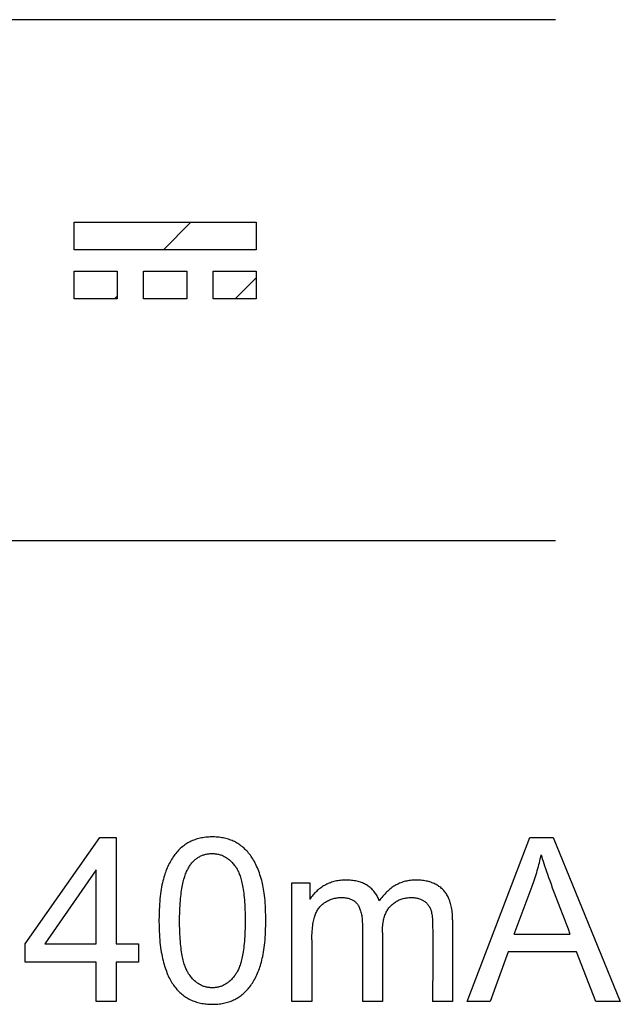
# Model space of a CAD drawing. Units: millimetres. Extents: x -124 to 50, y -51 to 71.
# Drawn here: x 26 to 30, y -4 to 2 of the extents above; entities that cross this region are included whole.
import ezdxf

# ---------------------------------------------------------------- set-up
doc = ezdxf.new("R2010")
doc.units = ezdxf.units.MM
doc.header["$LTSCALE"] = 30.734
doc.layers.add('CURVE', color=7, linetype='CONTINUOUS')

msp = doc.modelspace()

# ---------------------------------------------------------------- linework, layer by layer
at = {"layer": 'CURVE', "color": 250, "linetype": 'CONTINUOUS'}
for p, q in [((29.5131, 2.4961), (13.0043, 2.4961)), ((26.3587, 1.1692), (27.5503, 1.1692)), ((26.3587, 0.9896), (26.3587, 1.1692)), ((27.5503, 1.1692), (27.5503, 0.9896)), ((27.5503, 0.9896), (26.3587, 0.9896)), ((26.3587, 0.8484), (26.6407, 0.8484)), ((26.3587, 0.6687), (26.3587, 0.8484)), ((26.6407, 0.8484), (26.6407, 0.6687)), ((26.8134, 0.8484), (27.0956, 0.8484)), ((26.8134, 0.6687), (26.8134, 0.8484)), ((27.0956, 0.8484), (27.0956, 0.6687)), ((27.2683, 0.8484), (27.5505, 0.8484)), ((27.2683, 0.6687), (27.2683, 0.8484)), ((27.5505, 0.8484), (27.5505, 0.6687)), ((26.6407, 0.6687), (26.3587, 0.6687)), ((27.0956, 0.6687), (26.8134, 0.6687)), ((27.5505, 0.6687), (27.2683, 0.6687)), ((29.5131, -0.9177), (13.0043, -0.9177)), ((26.0365, -3.5563), (26.5267, -2.8604)), ((26.5267, -2.8604), (26.6342, -2.8604)), ((26.6342, -2.8604), (26.6342, -3.5563)), ((28.9331, -3.9343), (29.3455, -2.8604)), ((29.3455, -2.8604), (29.4985, -2.8604)), ((29.4985, -2.8604), (29.9377, -3.9343)), ((26.5023, -3.0723), (26.1664, -3.5563)), ((26.5023, -3.5563), (26.5023, -3.0723)), ((27.7846, -3.1564), (27.9024, -3.1564)), ((27.7846, -3.9343), (27.7846, -3.1564)), ((27.9024, -3.1564), (27.9024, -3.2656)), ((29.2429, -3.4933), (29.3607, -3.1784)), ((28.8384, -3.4003), (28.8384, -3.9343)), ((27.9165, -3.5308), (27.9165, -3.9343)), ((28.3785, -3.4823), (28.3785, -3.9343)), ((29.2429, -3.4933), (29.607, -3.4933)), ((26.0365, -3.6773), (26.0365, -3.5563)), ((26.1664, -3.5563), (26.5023, -3.5563)), ((26.6342, -3.5563), (26.7793, -3.5563)), ((26.7793, -3.5563), (26.7793, -3.6773)), ((28.2485, -3.5667), (28.2484, -3.6586)), ((28.7085, -3.5532), (28.7086, -3.6621)), ((29.2019, -3.6091), (29.084, -3.9343)), ((29.6508, -3.6091), (29.2019, -3.6091)), ((29.7762, -3.9343), (29.6508, -3.6091)), ((28.2484, -3.6586), (28.2472, -3.8424)), ((28.7086, -3.6621), (28.7075, -3.9343)), ((26.5023, -3.6773), (26.0365, -3.6773)), ((26.5023, -3.9343), (26.5023, -3.6773)), ((26.7793, -3.6773), (26.6342, -3.6773)), ((26.6342, -3.6773), (26.6342, -3.9343)), ((28.2472, -3.8424), (28.2469, -3.9343)), ((26.6342, -3.9343), (26.5023, -3.9343)), ((27.9165, -3.9343), (27.7846, -3.9343)), ((28.3785, -3.9343), (28.2469, -3.9343)), ((28.8384, -3.9343), (28.7075, -3.9343)), ((29.084, -3.9343), (28.9331, -3.9343)), ((29.9377, -3.9343), (29.7762, -3.9343))]:
    msp.add_line(p, q, dxfattribs=at)
at = {"layer": 'CURVE', "color": 7, "linetype": 'CONTINUOUS'}
for p, q in [((26.9439, 0.9896), (27.1236, 1.1692)), ((27.4133, 0.6687), (27.5505, 0.8059)), ((26.623, 0.6687), (26.6407, 0.6864))]:
    msp.add_line(p, q, dxfattribs=at)
at = {"layer": 'CURVE', "color": 250, "linetype": 'CONTINUOUS'}
for points in [[(27.614, -3.4044), (27.6137, -3.3679), (27.6132, -3.3474), (27.6124, -3.3268), (27.6115, -3.3082), (27.6103, -3.2896), (27.609, -3.2727), (27.6075, -3.2558), (27.6058, -3.2405), (27.6039, -3.2252), (27.602, -3.2115), (27.5998, -3.1977), (27.5976, -3.1853), (27.5951, -3.173), (27.5926, -3.1619), (27.5899, -3.1509), (27.5875, -3.1418), (27.5839, -3.1288), (27.58, -3.1159), (27.576, -3.1038), (27.5719, -3.0917), (27.5677, -3.0802), (27.5632, -3.0689), (27.5587, -3.0582), (27.554, -3.0476), (27.5493, -3.0376), (27.5443, -3.0276), (27.5393, -3.0182), (27.5341, -3.0089), (27.5289, -3), (27.5234, -2.9913), (27.5181, -2.9835), (27.5128, -2.976), (27.5073, -2.9687), (27.5016, -2.9617), (27.4958, -2.9549), (27.49, -2.9484), (27.4839, -2.9421), (27.4777, -2.936), (27.4714, -2.9301), (27.465, -2.9245), (27.4584, -2.9191), (27.4516, -2.9139), (27.4447, -2.9089), (27.4377, -2.9041), (27.4305, -2.8996), (27.4231, -2.8952), (27.4156, -2.8911), (27.4083, -2.8873), (27.4008, -2.8837), (27.3932, -2.8804), (27.3855, -2.8772), (27.3775, -2.8743), (27.3695, -2.8716), (27.3612, -2.869), (27.3528, -2.8668), (27.3441, -2.8647), (27.3353, -2.8628), (27.3262, -2.8612), (27.3171, -2.8598), (27.3075, -2.8586), (27.298, -2.8577), (27.288, -2.857), (27.278, -2.8565), (27.264, -2.8563), (27.25, -2.8565), (27.2399, -2.857), (27.2299, -2.8577), (27.2203, -2.8586), (27.2107, -2.8598), (27.2015, -2.8612), (27.1923, -2.8629), (27.1835, -2.8647), (27.1747, -2.8668), (27.1662, -2.8691), (27.1578, -2.8717), (27.1496, -2.8744), (27.1415, -2.8774), (27.1337, -2.8806), (27.126, -2.884), (27.1184, -2.8876), (27.111, -2.8914), (27.1037, -2.8954), (27.0965, -2.8997), (27.0895, -2.9042), (27.0827, -2.9089), (27.0759, -2.9138), (27.0694, -2.919), (27.0625, -2.9247), (27.0559, -2.9307), (27.0493, -2.9369), (27.043, -2.9433), (27.0367, -2.95), (27.0306, -2.9568), (27.0246, -2.964), (27.0187, -2.9713), (27.013, -2.979), (27.0074, -2.9868), (27.0019, -2.995), (26.9967, -3.0034), (26.9914, -3.0121), (26.9864, -3.021), (26.9815, -3.0303), (26.9767, -3.0397), (26.9721, -3.0496), (26.9676, -3.0597), (26.9632, -3.0702), (26.9591, -3.0808), (26.9559, -3.0895), (26.9529, -3.0981), (26.9493, -3.1093), (26.946, -3.1205), (26.9427, -3.1326), (26.9396, -3.1447), (26.9366, -3.1577), (26.9338, -3.1708), (26.9311, -3.1848), (26.9287, -3.1989), (26.9263, -3.214), (26.9242, -3.2292), (26.9222, -3.2454), (26.9205, -3.2617), (26.9189, -3.2791), (26.9175, -3.2965), (26.9164, -3.3152), (26.9154, -3.3339), (26.9147, -3.3539), (26.9142, -3.3739), (26.914, -3.4048)], [(27.0494, -3.4048), (27.0494, -3.3953), (27.0496, -3.3765), (27.0499, -3.3577), (27.0505, -3.3402), (27.0512, -3.3228), (27.052, -3.3065), (27.0531, -3.2903), (27.0542, -3.2753), (27.0556, -3.2603), (27.057, -3.2463), (27.0586, -3.2324), (27.0603, -3.2196), (27.0622, -3.2067), (27.0641, -3.1949), (27.0662, -3.1831), (27.0683, -3.1721), (27.0706, -3.1613), (27.073, -3.1512), (27.0755, -3.1412), (27.078, -3.132), (27.0806, -3.1229), (27.0833, -3.1144), (27.0861, -3.1061), (27.0889, -3.0984), (27.0919, -3.0908), (27.0949, -3.0838), (27.098, -3.0768), (27.1011, -3.0704), (27.1043, -3.0642), (27.1075, -3.0584), (27.1108, -3.0527), (27.1141, -3.0475), (27.1176, -3.0423), (27.1216, -3.0368), (27.1256, -3.0316), (27.1297, -3.0266), (27.1338, -3.0219), (27.1381, -3.0173), (27.1423, -3.013), (27.1467, -3.0089), (27.1511, -3.005), (27.1555, -3.0013), (27.1601, -2.9978), (27.1647, -2.9944), (27.1694, -2.9913), (27.1741, -2.9883), (27.179, -2.9856), (27.1839, -2.983), (27.1889, -2.9805), (27.194, -2.9783), (27.1992, -2.9762), (27.2044, -2.9743), (27.2098, -2.9726), (27.2152, -2.9711), (27.2208, -2.9697), (27.2264, -2.9685), (27.2322, -2.9675), (27.238, -2.9667), (27.244, -2.966), (27.25, -2.9655), (27.2563, -2.9653), (27.2626, -2.9652), (27.2686, -2.9653), (27.2747, -2.9655), (27.2805, -2.966), (27.2863, -2.9667), (27.2921, -2.9675), (27.2977, -2.9686), (27.3033, -2.9698), (27.3088, -2.9712), (27.3143, -2.9728), (27.3197, -2.9746), (27.325, -2.9765), (27.3302, -2.9787), (27.3354, -2.981), (27.3406, -2.9835), (27.3457, -2.9862), (27.3507, -2.9891), (27.3557, -2.9923), (27.3607, -2.9956), (27.3656, -2.9991), (27.3704, -3.0028), (27.3753, -3.0068), (27.38, -3.0109), (27.3848, -3.0153), (27.3895, -3.0199), (27.3942, -3.0248), (27.3987, -3.0298), (27.4034, -3.0352), (27.4079, -3.0407), (27.4123, -3.0465), (27.4166, -3.0523), (27.4197, -3.0569), (27.4227, -3.0616), (27.4258, -3.0668), (27.4287, -3.0721), (27.4316, -3.0779), (27.4344, -3.0838), (27.4373, -3.0904), (27.44, -3.097), (27.4427, -3.1043), (27.4453, -3.1116), (27.4479, -3.1197), (27.4504, -3.1279), (27.4529, -3.1369), (27.4552, -3.146), (27.4575, -3.1559), (27.4597, -3.1659), (27.4618, -3.1769), (27.4638, -3.1878), (27.4657, -3.1999), (27.4675, -3.212), (27.4692, -3.2252), (27.4708, -3.2384), (27.4722, -3.2529), (27.4735, -3.2673), (27.4747, -3.2831), (27.4758, -3.2989), (27.4767, -3.316), (27.4774, -3.3332), (27.478, -3.3518), (27.4784, -3.3705), (27.4786, -3.3873)], [(29.3607, -3.1784), (29.3651, -3.1661), (29.3695, -3.1537), (29.3738, -3.1408), (29.3781, -3.1279), (29.3822, -3.115), (29.3862, -3.1021), (29.39, -3.0893), (29.3937, -3.0764), (29.3973, -3.0635), (29.4007, -3.0506), (29.404, -3.0378), (29.4072, -3.0249), (29.4102, -3.0121), (29.4131, -2.9992), (29.4159, -2.9863), (29.4186, -2.9734)], [(29.4186, -2.9734), (29.4224, -2.9866), (29.4263, -2.9997), (29.431, -3.0146), (29.4357, -3.0295), (29.4412, -3.0463), (29.4468, -3.063), (29.4532, -3.0818), (29.4598, -3.1006), (29.4672, -3.1216), (29.4748, -3.1425), (29.4834, -3.1658), (29.4921, -3.1891), (29.5049, -3.2229), (29.5569, -3.3578)], [(28.3582, -3.2752), (28.3556, -3.2682), (28.3527, -3.2613), (28.3497, -3.2546), (28.3464, -3.248), (28.343, -3.2416), (28.3394, -3.2354), (28.3355, -3.2294), (28.3315, -3.2236), (28.3273, -3.2179), (28.3228, -3.2124), (28.3182, -3.2071), (28.3134, -3.202), (28.3083, -3.197), (28.3031, -3.1922), (28.2976, -3.1876), (28.292, -3.1831), (28.2861, -3.1788), (28.28, -3.1746), (28.2739, -3.1709), (28.2678, -3.1674), (28.2614, -3.1641), (28.2549, -3.161), (28.248, -3.158), (28.2411, -3.1553), (28.2338, -3.1527), (28.2264, -3.1504), (28.2186, -3.1482), (28.2108, -3.1463), (28.2025, -3.1446), (28.1942, -3.1431), (28.1853, -3.1418), (28.1764, -3.1407), (28.167, -3.1399), (28.1576, -3.1393), (28.148, -3.1389), (28.1384, -3.1388), (28.1306, -3.1389), (28.1214, -3.1392), (28.1123, -3.1398), (28.1034, -3.1407), (28.0946, -3.1418), (28.0861, -3.1431), (28.0776, -3.1447), (28.0693, -3.1465), (28.061, -3.1486), (28.053, -3.1509), (28.045, -3.1534), (28.0372, -3.1562), (28.0295, -3.1592), (28.0219, -3.1624), (28.0145, -3.1659), (28.0071, -3.1696), (27.9999, -3.1736), (27.993, -3.1776), (27.9862, -3.1818), (27.9789, -3.1866), (27.9718, -3.1917), (27.965, -3.1968), (27.9583, -3.2022), (27.9519, -3.2077), (27.9456, -3.2134), (27.9396, -3.2192), (27.9337, -3.2253), (27.928, -3.2315), (27.9225, -3.238), (27.9172, -3.2446), (27.9121, -3.2514), (27.9071, -3.2584), (27.9024, -3.2656)], [(28.8384, -3.4003), (28.8384, -3.3926), (28.8381, -3.3811), (28.8375, -3.3697), (28.8368, -3.359), (28.8358, -3.3483), (28.8346, -3.3384), (28.8331, -3.3285), (28.8315, -3.3192), (28.8297, -3.31), (28.8277, -3.3014), (28.8254, -3.2928), (28.8231, -3.2848), (28.8205, -3.2769), (28.8177, -3.2694), (28.8148, -3.2621), (28.8117, -3.2552), (28.8084, -3.2484), (28.805, -3.2419), (28.8014, -3.2356), (28.7977, -3.2297), (28.7937, -3.2238), (28.7897, -3.2183), (28.7854, -3.2129), (28.781, -3.2078), (28.7764, -3.2029), (28.7713, -3.1979), (28.7661, -3.1931), (28.7607, -3.1885), (28.7551, -3.1841), (28.7493, -3.1799), (28.7434, -3.1759), (28.7373, -3.1721), (28.7311, -3.1685), (28.7246, -3.1651), (28.718, -3.1619), (28.7111, -3.1589), (28.7041, -3.1561), (28.6967, -3.1534), (28.6893, -3.1511), (28.6815, -3.1488), (28.6736, -3.1468), (28.6653, -3.145), (28.6569, -3.1435), (28.6481, -3.1421), (28.6392, -3.141), (28.6298, -3.1401), (28.6204, -3.1394), (28.6104, -3.139), (28.6003, -3.1388), (28.5983, -3.1388), (28.5893, -3.1389), (28.5803, -3.1393), (28.5716, -3.1399), (28.5629, -3.1408), (28.5544, -3.142), (28.546, -3.1434), (28.5378, -3.145), (28.5296, -3.1469), (28.5216, -3.149), (28.5137, -3.1513), (28.5059, -3.1539), (28.4982, -3.1568), (28.4906, -3.1599), (28.4831, -3.1632), (28.4757, -3.1668), (28.4684, -3.1706), (28.4611, -3.1747), (28.454, -3.179), (28.447, -3.1836), (28.44, -3.1885), (28.4331, -3.1936), (28.4264, -3.1989), (28.4196, -3.2046), (28.413, -3.2105), (28.4064, -3.2168), (28.3999, -3.2233), (28.3935, -3.2302), (28.3872, -3.2372), (28.3808, -3.2447), (28.3747, -3.2524), (28.3685, -3.2606), (28.3625, -3.2689), (28.3582, -3.2752)], [(27.9165, -3.5308), (27.9166, -3.5176), (27.9169, -3.5026), (27.9174, -3.4876), (27.9182, -3.4743), (27.9192, -3.461), (27.9203, -3.4492), (27.9217, -3.4374), (27.9231, -3.427), (27.9248, -3.4166), (27.9266, -3.4074), (27.9286, -3.3983), (27.9306, -3.3902), (27.9328, -3.3823), (27.935, -3.3752), (27.9375, -3.3682), (27.9402, -3.3615), (27.943, -3.3549), (27.946, -3.3487), (27.9493, -3.3425), (27.9526, -3.3367), (27.9562, -3.331), (27.96, -3.3256), (27.9639, -3.3203), (27.968, -3.3152), (27.9723, -3.3104), (27.9768, -3.3057), (27.9815, -3.3012), (27.9864, -3.2969), (27.9914, -3.2928), (27.9967, -3.2888), (28.0021, -3.285), (28.0061, -3.2825), (28.0124, -3.2787), (28.0188, -3.2752), (28.0252, -3.2719), (28.0318, -3.269), (28.0383, -3.2663), (28.0449, -3.2638), (28.0516, -3.2616), (28.0584, -3.2597), (28.0652, -3.258), (28.0721, -3.2566), (28.0791, -3.2554), (28.0861, -3.2544), (28.0934, -3.2538), (28.1006, -3.2533), (28.1049, -3.2532), (28.1091, -3.2532), (28.113, -3.2532), (28.1205, -3.2534), (28.1279, -3.2539), (28.1347, -3.2546), (28.1415, -3.2556), (28.1477, -3.2567), (28.1538, -3.2581), (28.1595, -3.2596), (28.1651, -3.2614), (28.1703, -3.2633), (28.1754, -3.2655), (28.1801, -3.2678), (28.1847, -3.2703), (28.1891, -3.2729), (28.1933, -3.2758), (28.1973, -3.2788), (28.2011, -3.2821), (28.2047, -3.2855), (28.2081, -3.2891), (28.2114, -3.2929), (28.2145, -3.2969), (28.2177, -3.3015), (28.2207, -3.3063), (28.2236, -3.3115), (28.2263, -3.3168), (28.229, -3.3226), (28.2314, -3.3284), (28.2337, -3.3349), (28.2358, -3.3414), (28.2378, -3.3485), (28.2396, -3.3557), (28.2413, -3.3636), (28.2427, -3.3715), (28.2439, -3.3802), (28.245, -3.389), (28.2458, -3.3985), (28.2464, -3.4081)], [(28.3785, -3.4823), (28.3785, -3.4749), (28.3787, -3.4675), (28.3791, -3.4569), (28.3798, -3.4463), (28.3807, -3.4365), (28.3819, -3.4267), (28.3832, -3.4176), (28.3847, -3.4086), (28.3865, -3.4002), (28.3884, -3.3919), (28.3905, -3.3842), (28.3928, -3.3766), (28.3952, -3.3695), (28.3979, -3.3625), (28.4006, -3.3559), (28.4036, -3.3495), (28.4067, -3.3435), (28.41, -3.3376), (28.4134, -3.3321), (28.417, -3.3267), (28.4207, -3.3216), (28.4247, -3.3167), (28.4287, -3.3121), (28.4329, -3.3076), (28.438, -3.3026), (28.4433, -3.2979), (28.4486, -3.2934), (28.4541, -3.2891), (28.4597, -3.2852), (28.4654, -3.2814), (28.4712, -3.2779), (28.4771, -3.2746), (28.4832, -3.2715), (28.4893, -3.2687), (28.4956, -3.2661), (28.5021, -3.2638), (28.5087, -3.2616), (28.5153, -3.2598), (28.5222, -3.2581), (28.5292, -3.2567), (28.5364, -3.2555), (28.5437, -3.2545), (28.5513, -3.2538), (28.5589, -3.2534), (28.5639, -3.2532), (28.569, -3.2532), (28.5735, -3.2532), (28.5779, -3.2534), (28.5846, -3.2538), (28.5913, -3.2545), (28.5976, -3.2554), (28.6039, -3.2566), (28.6099, -3.258), (28.6158, -3.2596), (28.6215, -3.2614), (28.6271, -3.2635), (28.6325, -3.2658), (28.6379, -3.2684), (28.6414, -3.2702), (28.6449, -3.2721), (28.6482, -3.2742), (28.6519, -3.2766), (28.6555, -3.2792), (28.6601, -3.2827), (28.6645, -3.2865), (28.6685, -3.2902), (28.6724, -3.2942), (28.676, -3.2982), (28.6793, -3.3024), (28.6825, -3.3067), (28.6854, -3.3111), (28.688, -3.3157), (28.6905, -3.3204), (28.692, -3.3237), (28.6934, -3.327), (28.6947, -3.3303), (28.696, -3.3339), (28.6971, -3.3375), (28.698, -3.3411), (28.6997, -3.3479), (28.7011, -3.3547), (28.7025, -3.3631), (28.7036, -3.3715), (28.7048, -3.3816), (28.7057, -3.3918), (28.7065, -3.4039), (28.707, -3.4161)], [(26.914, -3.4048), (26.9143, -3.4366), (26.9148, -3.4561), (26.9155, -3.4756), (26.9165, -3.494), (26.9177, -3.5123), (26.9191, -3.5296), (26.9207, -3.5469), (26.9225, -3.5632), (26.9246, -3.5794), (26.9268, -3.5947), (26.9292, -3.61), (26.9317, -3.6243), (26.9345, -3.6387), (26.9374, -3.6521), (26.9405, -3.6656), (26.9437, -3.6782), (26.9472, -3.6908), (26.9507, -3.7026), (26.9544, -3.7144), (26.9582, -3.7255), (26.9623, -3.7365), (26.9663, -3.7469), (26.9706, -3.7571), (26.975, -3.7668), (26.9795, -3.7764), (26.9841, -3.7855), (26.9889, -3.7944), (26.9938, -3.8029), (26.9988, -3.8112), (27.0039, -3.819), (27.0092, -3.8268), (27.0146, -3.8341), (27.0201, -3.8413), (27.0259, -3.8483), (27.0318, -3.8552), (27.0378, -3.8617), (27.044, -3.8681), (27.0503, -3.8742), (27.0567, -3.88), (27.0632, -3.8856), (27.0699, -3.891), (27.0766, -3.8961), (27.0835, -3.901), (27.0905, -3.9057), (27.0977, -3.9102), (27.105, -3.9144), (27.1124, -3.9184), (27.12, -3.9222), (27.1277, -3.9258), (27.1356, -3.9291), (27.1436, -3.9323), (27.1517, -3.9352), (27.16, -3.9379), (27.1686, -3.9404), (27.1772, -3.9426), (27.186, -3.9446), (27.195, -3.9464), (27.2043, -3.948), (27.2136, -3.9494), (27.2232, -3.9505), (27.2329, -3.9514), (27.243, -3.952), (27.2531, -3.9524), (27.264, -3.9525), (27.2801, -3.9522), (27.2901, -3.9517), (27.3001, -3.951), (27.3097, -3.95), (27.3193, -3.9487), (27.3284, -3.9473), (27.3376, -3.9456), (27.3464, -3.9437), (27.3551, -3.9416), (27.3635, -3.9393), (27.3719, -3.9367), (27.38, -3.9339), (27.388, -3.9309), (27.3957, -3.9277), (27.4034, -3.9243), (27.4109, -3.9207), (27.4182, -3.9168), (27.4254, -3.9128), (27.4325, -3.9085), (27.4394, -3.904), (27.4462, -3.8993), (27.4528, -3.8943), (27.4593, -3.8891), (27.4661, -3.8834), (27.4727, -3.8775), (27.4792, -3.8713), (27.4856, -3.865), (27.4918, -3.8583), (27.4978, -3.8515), (27.5038, -3.8444), (27.5096, -3.8371), (27.5153, -3.8295), (27.5208, -3.8217), (27.5262, -3.8136), (27.5314, -3.8053), (27.5366, -3.7966), (27.5416, -3.7877), (27.5465, -3.7785), (27.5511, -3.7691), (27.5558, -3.7592), (27.5601, -3.7492), (27.5645, -3.7387), (27.5686, -3.7281), (27.5719, -3.7189), (27.5751, -3.7096), (27.5786, -3.6987), (27.582, -3.6878), (27.5853, -3.676), (27.5883, -3.6641), (27.5913, -3.6514), (27.594, -3.6386), (27.5967, -3.6248), (27.5992, -3.611), (27.6015, -3.5961), (27.6036, -3.5813), (27.6056, -3.5653), (27.6074, -3.5492), (27.609, -3.532), (27.6103, -3.5148), (27.6115, -3.4963), (27.6125, -3.4777), (27.6132, -3.4578), (27.6137, -3.4379), (27.614, -3.4044)], [(27.4786, -3.3873), (27.4786, -3.4048), (27.4786, -3.4211), (27.4784, -3.4375), (27.478, -3.4561), (27.4774, -3.4747), (27.4767, -3.4919), (27.4758, -3.509), (27.4748, -3.5248), (27.4736, -3.5405), (27.4723, -3.555), (27.4708, -3.5694), (27.4693, -3.5826), (27.4676, -3.5958), (27.4658, -3.6079), (27.4639, -3.62), (27.4619, -3.631), (27.4598, -3.642), (27.4576, -3.652), (27.4553, -3.662), (27.453, -3.671), (27.4505, -3.6801), (27.448, -3.6883), (27.4454, -3.6964), (27.4428, -3.7038), (27.4401, -3.7112), (27.4374, -3.7178), (27.4345, -3.7244), (27.4317, -3.7304), (27.4287, -3.7362), (27.4258, -3.7416), (27.4227, -3.7468), (27.4198, -3.7515), (27.4166, -3.7562), (27.4123, -3.7622), (27.4077, -3.7681), (27.4032, -3.7737), (27.3986, -3.7792), (27.394, -3.7843), (27.3893, -3.7893), (27.3846, -3.7939), (27.3798, -3.7984), (27.3751, -3.8025), (27.3703, -3.8066), (27.3655, -3.8103), (27.3606, -3.8139), (27.3557, -3.8172), (27.3508, -3.8203), (27.3458, -3.8232), (27.3407, -3.826), (27.3357, -3.8285), (27.3305, -3.8308), (27.3254, -3.833), (27.3201, -3.8349), (27.3148, -3.8367), (27.3094, -3.8383), (27.304, -3.8397), (27.2985, -3.8409), (27.2929, -3.842), (27.2873, -3.8428), (27.2816, -3.8435), (27.2758, -3.844), (27.2699, -3.8443), (27.264, -3.8444), (27.258, -3.8443), (27.2521, -3.844), (27.2463, -3.8435), (27.2405, -3.8428), (27.2349, -3.842), (27.2293, -3.8409), (27.2238, -3.8397), (27.2183, -3.8383), (27.2129, -3.8367), (27.2076, -3.835), (27.2023, -3.833), (27.1972, -3.8308), (27.192, -3.8285), (27.1869, -3.826), (27.1819, -3.8233), (27.1769, -3.8204), (27.1719, -3.8172), (27.1671, -3.8139), (27.1622, -3.8104), (27.1574, -3.8067), (27.1526, -3.8027), (27.1479, -3.7986), (27.1432, -3.7942), (27.1386, -3.7896), (27.1339, -3.7847), (27.1294, -3.7796), (27.1248, -3.7742), (27.1204, -3.7687), (27.1158, -3.7627), (27.1115, -3.7566), (27.1114, -3.7565), (27.1083, -3.7519), (27.1053, -3.7472), (27.1022, -3.742), (27.0993, -3.7367), (27.0964, -3.7309), (27.0936, -3.725), (27.0907, -3.7184), (27.088, -3.7118), (27.0852, -3.7045), (27.0827, -3.6972), (27.08, -3.6891), (27.0776, -3.6809), (27.0751, -3.6719), (27.0728, -3.6629), (27.0704, -3.6529), (27.0683, -3.6429), (27.0662, -3.632), (27.0642, -3.621), (27.0622, -3.609), (27.0605, -3.5969), (27.0588, -3.5837), (27.0572, -3.5705), (27.0557, -3.5561), (27.0544, -3.5416), (27.0532, -3.5259), (27.0522, -3.5102), (27.0513, -3.493), (27.0506, -3.4759), (27.05, -3.4573), (27.0496, -3.4386), (27.0494, -3.4217), (27.0494, -3.4048)], [(28.2464, -3.4081), (28.2469, -3.4289), (28.2477, -3.4748), (28.2483, -3.5207), (28.2485, -3.5667)], [(28.707, -3.4161), (28.7082, -3.4988), (28.7085, -3.5532)], [(29.5569, -3.3578), (29.5697, -3.3915), (29.5824, -3.4254), (29.5949, -3.4593), (29.607, -3.4933)]]:
    msp.add_lwpolyline(points, dxfattribs=at)

doc.saveas('drawing.dxf')
